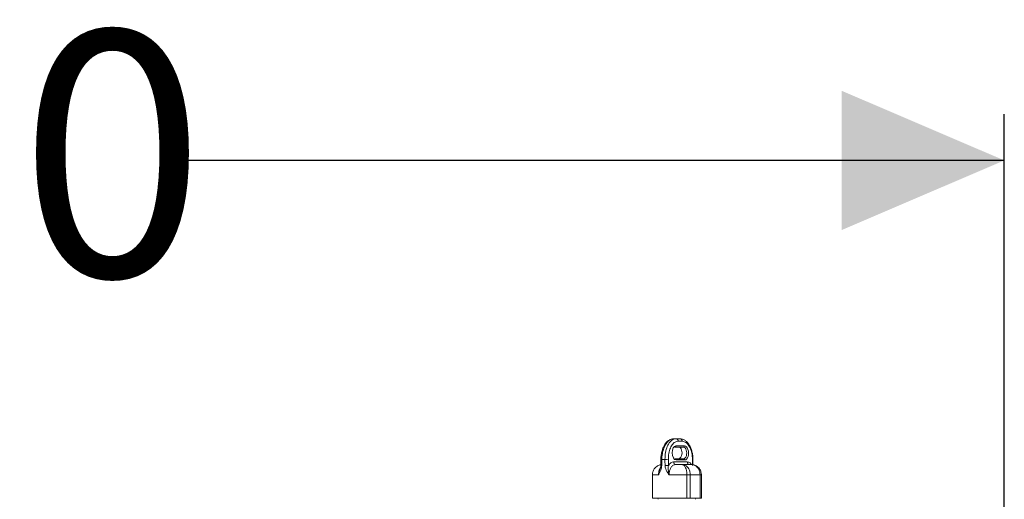
# Model space of a CAD drawing. Units: millimetres. Extents: x 1516 to 3684, y 554 to 3391.
# Drawn here: x 2720 to 3102, y 3205 to 3391 of the extents above; entities that cross this region are included whole.
import ezdxf

# ---------------------------------------------------------------- set-up
doc = ezdxf.new("R2010")
doc.units = ezdxf.units.MM
doc.header["$LTSCALE"] = 18
doc.linetypes.add('SLD-Durchgehend', pattern=[0])
doc.layers.add('MAßLINIE_MAßZEICHNUNGEN', color=7, linetype='SLD-Durchgehend')
doc.styles.add('SLDTEXTSTYLE0', font='Opinion Pro')
doc.dimstyles.new('SLDDIMSTYLE0', dxfattribs={"dimtxt": 95.25, "dimasz": 63, "dimexe": 0, "dimexo": 0.0625, "dimgap": 23.8125, "dimtad": 0, "dimdec": 0, "dimrnd": 1e-09, "dimzin": 12, "dimdsep": 46, "dimtxsty": 'SLDTEXTSTYLE0', "dimsah": 1, "dimcen": 0.09, "dimadec": 0, "dimazin": 3, "dimtfac": 1, "dimtdec": 0, "dimtofl": 0, "dimtmove": 0, "dimatfit": 3, "dimfxl": 1, "dimfrac": 2, "dimtolj": 1, "dimtzin": 12, "dimarcsym": 0})

# ---------------------------------------------------------------- blocks, each defined once
blk = doc.blocks.new('_D_8')
at = {"layer": 'MAßLINIE_MAßZEICHNUNGEN', "color": 7}
for p, q in [((2070.77, 3167.58), (2070.77, 3354.43)), ((3101.9, 3167.58), (3101.9, 3354.43)), ((2070.77, 3336.43), (2367.39, 3336.43)), ((3101.9, 3336.43), (2780.9, 3336.43))]:
    blk.add_line(p, q, dxfattribs=at)
for points in [[(2070.77, 3336.43), (2133.77, 3309.43), (2133.77, 3363.43)], [(3101.9, 3336.43), (3038.9, 3363.43), (3038.9, 3309.43)]]:
    blk.add_solid(points, dxfattribs=at)
at = {"layer": 'MAßLINIE_MAßZEICHNUNGEN', "color": 7, "char_height": 95.25, "attachment_point": 1, "style": 'SLDTEXTSTYLE0'}
for s, insert in [('%%c', (2367.39, 3386.61)), ('1000', (2503.79, 3386.61))]:
    blk.add_mtext(s, dxfattribs=dict(at, insert=insert))

msp = doc.modelspace()

# ---------------------------------------------------------------- linework, layer by layer
at = {"color": 7, "linetype": 'SLD-Durchgehend', "lineweight": 18}
for p, q in [((2973.8, 3228.46), (2974.67, 3228.46)), ((2974.67, 3228.46), (2976.22, 3228.46)), ((2977.54, 3225.21), (2974.23, 3225.21)), ((2974.65, 3225.72), (2977.96, 3225.72)), ((2977.05, 3227.48), (2975.5, 3227.48)), ((2974.31, 3220.71), (2977.62, 3220.71)), ((2968.8, 3220.47), (2968.77, 3218.12)), ((2970.38, 3220.46), (2969.19, 3220.46)), ((2973.74, 3219.44), (2979.05, 3219.44)), ((2974.57, 3218.46), (2977.02, 3218.46)), ((2978.04, 3220.22), (2974.73, 3220.22)), ((2977.02, 3218.46), (2980.51, 3218.46)), ((2981.25, 3218.39), (2981.22, 3220.47)), ((2965.51, 3214.46), (2965.51, 3205.46)), ((2967.88, 3214.46), (2965.51, 3214.46)), ((2978.92, 3214.46), (2972.02, 3214.46)), ((2978.92, 3205.46), (2978.92, 3214.46)), ((2980.19, 3214.46), (2978.92, 3214.46)), ((2980.19, 3214.46), (2980.19, 3205.46)), ((2984.01, 3214.46), (2980.19, 3214.46)), ((2984.01, 3205.46), (2984.01, 3214.46)), ((2984.51, 3214.46), (2984.01, 3214.46)), ((2984.51, 3205.46), (2984.51, 3214.46)), ((2984.51, 3214.46), (2984.51, 3214.46)), ((2984.51, 3214.46), (2984.51, 3205.46)), ((2965.51, 3205.46), (2978.92, 3205.46)), ((2980.19, 3205.46), (2978.92, 3205.46)), ((2980.19, 3205.46), (2984.01, 3205.46)), ((2984.51, 3205.46), (2984.01, 3205.46)), ((2984.51, 3205.46), (2984.51, 3205.46))]:
    msp.add_line(p, q, dxfattribs=at)
for centre, radius, start, end in [((2974.58, 3227.54), 0.925, 356.1633, 84.4679), ((2976.13, 3227.54), 0.925, 356.1633, 84.4679), ((2974.18, 3225.67), 0.466, 275.7517, 5.5841), ((2977.49, 3225.67), 0.466, 275.7517, 5.5841), ((2974.26, 3220.25), 0.462, 356.1628, 84.4736), ((2977.58, 3220.25), 0.462, 356.1628, 84.4736), ((2969.18, 3224.32), 6.22, 266.1673, 269.6969), ((2969.18, 3225.73), 5.27, 265.8205, 270.0301), ((2972.23, 3130.62), 89.86, 90.3359, 91.1785), ((2972.29, 3126.9), 91.22, 90.346, 91.1733), ((2974.66, 3219.38), 0.925, 176.1654, 264.4709), ((2979.97, 3219.38), 0.925, 176.1654, 264.4709), ((2981.11, 3219.17), 1.31, 85.1454, 92.429), ((2967.28, 3204.96), 0.5, 0, 90), ((2982.74, 3204.96), 0.5, 90, 180)]:
    msp.add_arc(centre, radius, start, end, dxfattribs=at)
for centre, major_axis, ratio, start_param, end_param in [((2974.69, 3222.97), (-0.06, 2.75), 0.551769, 6.271638, 9.41323), ((2975.75, 3222.96), (0.06, 2.25), 0.551686, 3.155703, 6.297296), ((2977.58, 3222.96), (-0.06, 2.25), 0.551686, 3.127482, 6.269075), ((2978, 3222.97), (-0.06, 2.75), 0.551769, 3.130045, 6.271638), ((2975.01, 3257.09), (7.92, 486.96), 0.010765, 1.646277, 1.65113), ((2975.01, 3257.09), (-7.92, 486.96), 0.010765, 1.645926, 1.65078), ((2975.84, 3257.11), (-7.09, 486.96), 0.009632, 1.645961, 1.650815), ((2975.84, 3257.11), (-7.09, 486.96), 0.009632, 4.63209, 4.636944)]:
    msp.add_ellipse(centre, major_axis=major_axis, ratio=ratio, start_param=start_param, end_param=end_param, dxfattribs=at)
for points, knots in [([(2973.79, 3228.44), (2973.51, 3228.43), (2972.9, 3228.4), (2972, 3227.98), (2971.13, 3227.31), (2970.37, 3226.36), (2969.73, 3225.18), (2969.23, 3223.8), (2968.93, 3222.29), (2968.79, 3221.15), (2968.81, 3220.55), (2968.81, 3220.47)], [0, 0, 0, 0, 0.097618, 0.217559, 0.336541, 0.462322, 0.591385, 0.721242, 0.851778, 0.981144, 1, 1, 1, 1]), ([(2973.8, 3228.46), (2973.47, 3228.42), (2972.63, 3228.34), (2971.37, 3227.42), (2970.2, 3225.63), (2969.44, 3223.33), (2969.21, 3221.51), (2969.19, 3220.58), (2969.19, 3220.46)], [0, 0, 0, 0, 0.136223, 0.350824, 0.56517, 0.77832, 0.969814, 1, 1, 1, 1]), ([(2970.38, 3220.46), (2970.41, 3221.35), (2970.48, 3223.15), (2971.21, 3225.54), (2972.29, 3227.35), (2973.53, 3228.32), (2974.33, 3228.42), (2974.67, 3228.46)], [0, 0, 0, 0, 0.212971, 0.425935, 0.638904, 0.851939, 1, 1, 1, 1]), ([(2981.22, 3220.47), (2981.2, 3220.96), (2981.16, 3221.97), (2980.87, 3223.46), (2980.42, 3224.88), (2979.79, 3226.14), (2979.01, 3227.19), (2978.12, 3227.93), (2977.16, 3228.39), (2976.53, 3228.42), (2976.22, 3228.44)], [0, 0, 0, 0, 0.118619, 0.247678, 0.377713, 0.509257, 0.641914, 0.775888, 0.890298, 1, 1, 1, 1]), ([(2975.5, 3227.48), (2975.2, 3227.44), (2974.46, 3227.36), (2973.38, 3226.5), (2972.42, 3224.92), (2971.79, 3222.83), (2971.73, 3221.26), (2971.7, 3220.48)], [0, 0, 0, 0, 0.1486846, 0.3616558, 0.5744509, 0.7872284, 1, 1, 1, 1]), ([(2981.06, 3220.48), (2981, 3221.29), (2980.89, 3222.89), (2980.17, 3225), (2979.15, 3226.57), (2978.05, 3227.37), (2977.33, 3227.45), (2977.05, 3227.48)], [0, 0, 0, 0, 0.221167, 0.434208, 0.648466, 0.863107, 1, 1, 1, 1]), ([(2968.77, 3218.39), (2968.55, 3218.33), (2967.87, 3218.17), (2966.98, 3217.63), (2966.16, 3216.73), (2965.62, 3215.68), (2965.55, 3214.85), (2965.51, 3214.46)], [0, 0, 0, 0, 0.1237782, 0.3791921, 0.5507437, 0.7864046, 1, 1, 1, 1]), ([(2969.15, 3218.1), (2969.09, 3217.64), (2968.94, 3216.4), (2968.32, 3215.25), (2967.93, 3214.55), (2967.88, 3214.46), (2967.88, 3214.46)], [0, 0, 0, 0, 0.337073, 0.91126, 0.997335, 1, 1, 1, 1]), ([(2967.88, 3214.46), (2967.89, 3214.65), (2967.91, 3215.28), (2968.13, 3216.32), (2968.43, 3217.18), (2968.66, 3217.43), (2968.68, 3217.46)], [0, 0, 0, 0, 0.1648122, 0.5505451, 0.9573889, 1, 1, 1, 1]), ([(2968.76, 3218.11), (2968.76, 3218.08), (2968.77, 3217.76), (2968.67, 3217.2), (2968.5, 3216.72), (2968.43, 3216.51)], [0, 0, 0, 0, 0.053131, 0.5869, 1, 1, 1, 1]), ([(2972.02, 3214.46), (2972.02, 3214.46), (2971.94, 3214.55), (2971.4, 3215.25), (2970.64, 3216.4), (2970.48, 3217.64), (2970.42, 3218.1)], [0, 0, 0, 0, 0.00267, 0.088744, 0.66293, 1, 1, 1, 1]), ([(2972.02, 3214.46), (2972.02, 3214.46), (2972.02, 3214.47), (2972.01, 3214.5), (2971.98, 3214.62), (2971.76, 3215.48), (2971.58, 3216.68), (2971.7, 3217.76), (2971.74, 3218.12)], [0, 0, 0, 0, 0.003319, 0.006408, 0.02429, 0.100753, 0.701902, 1, 1, 1, 1]), ([(2971.74, 3218.12), (2972.03, 3218.5), (2972.62, 3219.28), (2973.36, 3219.39), (2973.74, 3219.44)], [0, 0, 0, 0, 0.49008, 1, 1, 1, 1]), ([(2974.57, 3218.46), (2974.22, 3218.41), (2973.54, 3218.32), (2972.73, 3217.49), (2972.22, 3216.35), (2972.03, 3215.28), (2972.02, 3214.65), (2972.02, 3214.46)], [0, 0, 0, 0, 0.255333, 0.498476, 0.7116, 0.913664, 1, 1, 1, 1]), ([(2978.92, 3214.46), (2978.9, 3214.85), (2978.87, 3215.68), (2978.59, 3216.73), (2978.19, 3217.63), (2977.76, 3218.16), (2977.34, 3218.41), (2977.13, 3218.46), (2977.02, 3218.46), (2977.02, 3218.46)], [0, 0, 0, 0, 0.18817, 0.395781, 0.546909, 0.771923, 0.883058, 0.997732, 1, 1, 1, 1]), ([(2977.02, 3218.46), (2977.02, 3218.46), (2977.4, 3218.46), (2978.15, 3218.29), (2979.02, 3217.63), (2979.68, 3216.73), (2980.1, 3215.68), (2980.16, 3214.85), (2980.19, 3214.46)], [0, 0, 0, 0, 0.0022715, 0.2274251, 0.4525219, 0.6037325, 0.8115527, 1, 1, 1, 1]), ([(2979.05, 3219.44), (2979.43, 3219.41), (2979.99, 3219.36), (2980.45, 3218.81), (2980.59, 3218.64)], [0, 0, 0, 0, 0.68829, 1, 1, 1, 1]), ([(2984.01, 3214.46), (2983.98, 3214.85), (2983.92, 3215.68), (2983.45, 3216.73), (2982.73, 3217.63), (2981.76, 3218.29), (2980.93, 3218.46), (2980.51, 3218.46), (2980.51, 3218.46)], [0, 0, 0, 0, 0.188447, 0.396268, 0.547478, 0.772575, 0.997729, 1, 1, 1, 1]), ([(2980.51, 3218.46), (2980.51, 3218.46), (2980.76, 3218.46), (2981.24, 3218.41), (2982.14, 3218.16), (2983.04, 3217.63), (2983.87, 3216.73), (2984.4, 3215.68), (2984.47, 3214.85), (2984.51, 3214.46)], [0, 0, 0, 0, 0.002265, 0.11694, 0.228075, 0.45309, 0.604218, 0.81183, 1, 1, 1, 1]), ([(2968.46, 3216.5), (2968.28, 3215.95), (2968.06, 3215.3), (2967.91, 3214.62), (2967.89, 3214.5), (2967.88, 3214.47), (2967.88, 3214.46), (2967.88, 3214.46)], [0, 0, 0, 0, 0.818936, 0.956352, 0.988488, 0.99404, 1, 1, 1, 1])]:
    msp.add_open_spline(points, degree=3, knots=knots, dxfattribs=at)

# ---------------------------------------------------------------- dimensions: what is measured, and where the dimension line sits
at = {"layer": 'MAßLINIE_MAßZEICHNUNGEN', "color": 7}
dim = msp.add_linear_dim(base=(2070.77, 3336.43), p1=(3101.9, 3149.58), p2=(2070.77, 3149.58), text='%%c<>', dimstyle='SLDDIMSTYLE0', dxfattribs=at)
dim.commit()
dim.dimension.update_dxf_attribs({"geometry": '_D_8', "text_midpoint": (2574.14, 3336.43), "dimtype": 160})

doc.saveas('drawing.dxf')
